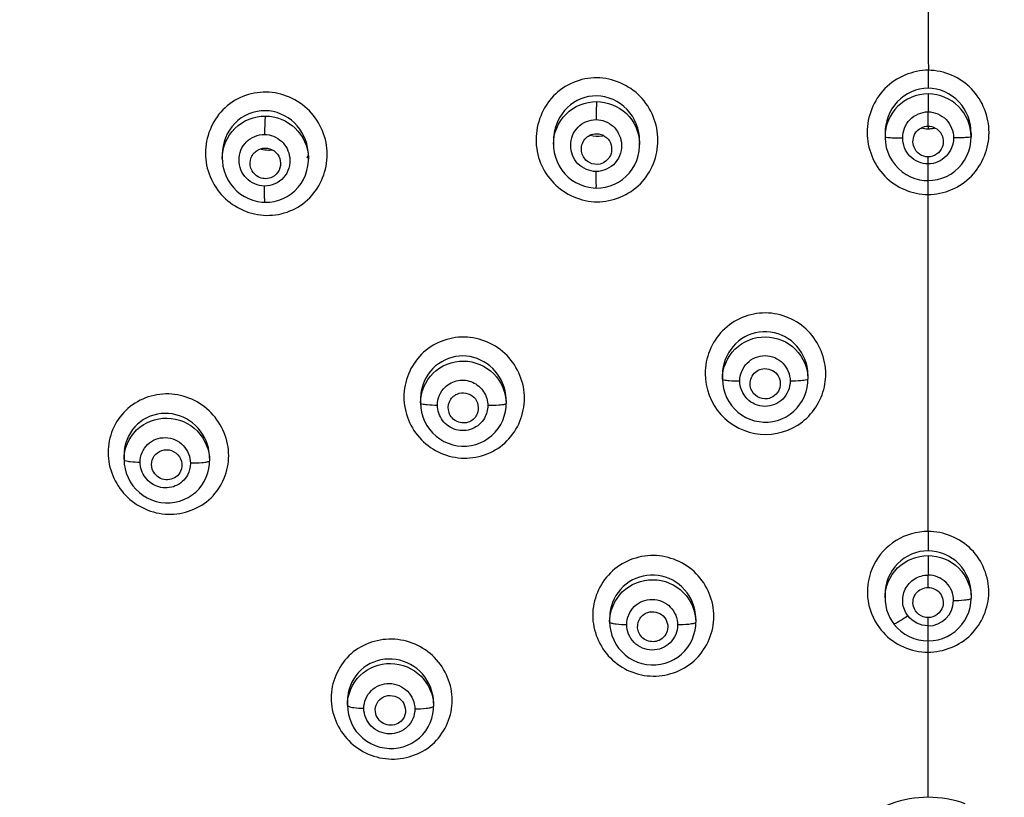
# Model space of a CAD drawing. Units: millimetres. Extents: x 0 to 841, y 0 to 594.
# Drawn here: x 240 to 249, y 474 to 482 of the extents above; entities that cross this region are included whole.
import ezdxf

# ---------------------------------------------------------------- set-up
doc = ezdxf.new("R2010")
doc.units = ezdxf.units.MM
doc.header["$LTSCALE"] = 46.255
doc.layers.get('0').update_dxf_attribs({"linetype": 'CONTINUOUS'})
doc.layers.add('02___PRT_ALL_AXES', color=7, linetype='CONTINUOUS')
doc.layers.add('_SURFACE', color=7, linetype='CONTINUOUS')

msp = doc.modelspace()

# ---------------------------------------------------------------- linework, layer by layer
at = {"color": 7, "linetype": 'Continuous'}
for p, q in [((248.7057, 481.3128), (248.7057, 481.135)), ((248.7056, 480.7594), (248.7056, 480.9011)), ((248.7056, 480.7594), (248.7056, 480.9011)), ((248.7058, 480.7594), (248.7058, 480.7334)), ((248.7056, 480.3848), (248.7056, 480.4546)), ((248.7056, 480.3848), (248.7056, 480.4546)), ((248.7057, 480.0824), (248.7057, 480.2201)), ((248.7057, 476.7449), (248.7057, 480.0824)), ((248.7057, 476.7449), (248.7057, 480.0824)), ((248.7057, 476.7449), (248.7057, 476.5529)), ((248.7056, 476.19), (248.7056, 476.3126)), ((248.7056, 476.19), (248.7056, 476.3126)), ((248.7056, 475.8095), (248.7056, 475.8913)), ((248.7056, 475.8095), (248.7056, 475.8913)), ((248.7057, 475.5489), (248.7057, 475.6606)), ((248.7057, 474.1109), (248.7057, 475.5489)), ((248.7057, 474.1109), (248.7057, 475.5489))]:
    msp.add_line(p, q, dxfattribs=at)
for centre, radius, start, end in [((573.1547, 482.7378), 324.4494, 179.917382, 180.25169), ((247.0924, 478.3042), 0.6004, 350.43885, 0.03935), ((248.6953, 476.1419), 0.5888, 216.74479, 222.27936)]:
    msp.add_arc(centre, radius, start, end, dxfattribs=at)
for points, knots in [([(233.2126, 479.5565), (233.2774, 479.909), (233.3904, 480.4365), (233.6176, 481.1185), (233.8387, 481.6126), (234.1278, 482.0741), (234.504, 482.4742), (234.9588, 482.7859), (235.6256, 483.101), (236.5199, 483.347), (237.6135, 483.5307), (238.7152, 483.6718), (239.8208, 483.7816), (240.9289, 483.8672), (242.4082, 483.9559), (244.2595, 484.0305), (246.4823, 484.08), (247.9645, 484.0919), (248.7057, 484.0919)], [0, 0, 0, 0, 0.060861, 0.091349, 0.121902, 0.152565, 0.183383, 0.21441, 0.245606, 0.308223, 0.371022, 0.433876, 0.496752, 0.559642, 0.622541, 0.748353, 0.874174, 1, 1, 1, 1]), ([(264.1988, 479.5565), (264.134, 479.909), (264.0209, 480.4364), (263.7938, 481.1185), (263.5726, 481.6125), (263.2836, 482.0741), (262.9075, 482.4743), (262.4525, 482.7858), (261.7858, 483.1011), (260.8915, 483.347), (259.798, 483.5306), (258.6962, 483.6718), (257.5906, 483.7816), (256.4826, 483.8671), (255.0032, 483.956), (253.152, 484.0305), (250.9292, 484.08), (249.447, 484.0919), (248.7058, 484.0919)], [0, 0, 0, 0, 0.06086, 0.091348, 0.121901, 0.152562, 0.183381, 0.214409, 0.245606, 0.308223, 0.371022, 0.433875, 0.496751, 0.559641, 0.622541, 0.748352, 0.874174, 1, 1, 1, 1]), ([(233.4215, 479.4586), (233.4871, 479.8046), (233.6009, 480.3213), (233.8274, 480.9875), (234.0455, 481.4667), (234.2836, 481.8358), (234.5141, 482.0986), (234.7747, 482.3343), (235.1474, 482.5772), (235.8023, 482.8707), (236.68, 483.1033), (237.7551, 483.2849), (238.841, 483.4276), (239.9318, 483.5396), (241.0254, 483.6273), (242.486, 483.7189), (244.3143, 483.796), (246.5096, 483.8474), (247.9736, 483.8594), (248.7057, 483.8594)], [0, 0, 0, 0, 0.060813, 0.091141, 0.1214, 0.151536, 0.166585, 0.181659, 0.212106, 0.24293, 0.305289, 0.368195, 0.431273, 0.4944, 0.55756, 0.620746, 0.747149, 0.87357, 1, 1, 1, 1]), ([(248.7057, 483.8594), (249.4377, 483.8594), (250.9017, 483.8474), (253.0971, 483.796), (254.9253, 483.7189), (256.3859, 483.6273), (257.4795, 483.5396), (258.5703, 483.4276), (259.6562, 483.2849), (260.7314, 483.1033), (261.609, 482.8707), (262.264, 482.5772), (262.6367, 482.3343), (262.8973, 482.0986), (263.1278, 481.8358), (263.3658, 481.4667), (263.5839, 480.9875), (263.8105, 480.3213), (263.9242, 479.8046), (263.9898, 479.4586)], [0, 0, 0, 0, 0.12643, 0.252851, 0.379254, 0.44244, 0.5056, 0.568727, 0.631805, 0.694711, 0.75707, 0.787894, 0.818341, 0.833415, 0.848464, 0.8786, 0.908859, 0.939187, 1, 1, 1, 1]), ([(234.0753, 480.5057), (234.1222, 480.6585), (234.2274, 480.9611), (234.4335, 481.3961), (234.6595, 481.7311), (234.8855, 481.9619), (235.14, 482.1637), (235.4958, 482.3656), (236.1066, 482.6005), (236.9058, 482.7901), (237.8779, 482.9428), (239.1818, 483.1046), (240.8192, 483.2458), (242.7886, 483.3542), (244.7601, 483.4228), (246.7327, 483.4624), (248.048, 483.4713), (248.7057, 483.4713)], [0, 0, 0, 0, 0.030494, 0.061046, 0.091681, 0.107079, 0.122531, 0.153542, 0.184699, 0.247195, 0.309829, 0.372514, 0.497945, 0.623433, 0.748946, 0.874471, 1, 1, 1, 1]), ([(263.3228, 480.5482), (263.275, 480.7002), (263.1677, 481.0011), (262.9571, 481.4325), (262.6801, 481.8299), (262.3089, 482.1468), (261.8806, 482.3812), (261.2695, 482.6105), (260.472, 482.7962), (259.5024, 482.947), (258.2021, 483.1073), (256.5693, 483.2473), (254.6056, 483.3548), (252.6398, 483.4231), (250.6729, 483.4624), (249.3614, 483.4713), (248.7057, 483.4712)], [0, 0, 0, 0, 0.030494, 0.061047, 0.091695, 0.122506, 0.153532, 0.184698, 0.247201, 0.309837, 0.372522, 0.497953, 0.623438, 0.74895, 0.874473, 1, 1, 1, 1]), ([(245.427, 481.2382), (245.3479, 481.2385), (245.1875, 481.2069), (244.922, 481.0267), (244.76, 480.6253), (244.9514, 480.1498), (245.2726, 480.0111), (245.428, 480.0102)], [0, 0, 0, 0, 0.126821, 0.253557, 0.502204, 0.751172, 1, 1, 1, 1]), ([(245.428, 480.0102), (245.583, 480.0091), (245.9076, 480.1432), (246.0932, 480.6225), (245.9041, 481.0982), (245.5824, 481.2375), (245.427, 481.2382)], [0, 0, 0, 0, 0.249612, 0.499496, 0.749908, 1, 1, 1, 1]), ([(248.7085, 481.3133), (248.5525, 481.3127), (248.2274, 481.1788), (248.1027, 480.8528), (248.1021, 480.6967)], [0, 0, 0, 0, 0.499728, 1, 1, 1, 1]), ([(249.3093, 480.6967), (249.3087, 480.8519), (249.1856, 481.1751), (248.8635, 481.3125), (248.7085, 481.3126)], [0, 0, 0, 0, 0.50037, 1, 1, 1, 1]), ([(242.1531, 481.0962), (242.0742, 481.0968), (241.9143, 481.0674), (241.6482, 480.8902), (241.4866, 480.4893), (241.6815, 480.0174), (242, 479.8779), (242.1551, 479.8756)], [0, 0, 0, 0, 0.126823, 0.253409, 0.501511, 0.750699, 1, 1, 1, 1]), ([(242.1551, 479.8756), (242.234, 479.8746), (242.394, 479.9038), (242.6605, 480.0806), (242.8215, 480.4822), (242.6275, 480.9547), (242.3083, 481.0942), (242.1531, 481.0962)], [0, 0, 0, 0, 0.126721, 0.2532, 0.501377, 0.750734, 1, 1, 1, 1]), ([(248.5666, 480.5497), (248.549, 480.5938), (248.5579, 480.7061), (248.6583, 480.7594), (248.7057, 480.7594)], [0, 0, 0, 0, 0.500409, 1, 1, 1, 1]), ([(248.7057, 480.7594), (248.7531, 480.7594), (248.8535, 480.7061), (248.8623, 480.5938), (248.8447, 480.5497)], [0, 0, 0, 0, 0.49959, 1, 1, 1, 1]), ([(245.2818, 480.4805), (245.2679, 480.5192), (245.2724, 480.6121), (245.346, 480.6701), (245.3856, 480.6802)], [0, 0, 0, 0, 0.500331, 1, 1, 1, 1]), ([(245.3856, 480.6802), (245.4376, 480.6936), (245.5671, 480.6529), (245.5822, 480.5193), (245.5608, 480.47)], [0, 0, 0, 0, 0.499485, 1, 1, 1, 1]), ([(248.1021, 480.6967), (248.1026, 480.5412), (248.2269, 480.2171), (248.5504, 480.0823), (248.7057, 480.0824)], [0, 0, 0, 0, 0.500224, 1, 1, 1, 1]), ([(248.7057, 480.0824), (248.861, 480.0823), (249.1845, 480.2171), (249.3087, 480.5412), (249.3093, 480.6967)], [0, 0, 0, 0, 0.499775, 1, 1, 1, 1]), ([(242.0015, 480.3444), (241.9908, 480.3775), (241.9924, 480.4536), (242.0442, 480.5099), (242.0751, 480.5257)], [0, 0, 0, 0, 0.500489, 1, 1, 1, 1]), ([(242.0751, 480.5257), (242.1025, 480.5399), (242.1684, 480.5505), (242.2561, 480.5053), (242.3022, 480.4184), (242.2939, 480.3526), (242.2809, 480.3246)], [0, 0, 0, 0, 0.249782, 0.500165, 0.750485, 1, 1, 1, 1]), ([(245.4599, 480.3841), (245.4248, 480.3753), (245.3451, 480.385), (245.294, 480.4465), (245.2818, 480.4805)], [0, 0, 0, 0, 0.49981, 1, 1, 1, 1]), ([(248.7057, 480.4546), (248.6763, 480.4546), (248.6162, 480.4731), (248.5775, 480.5224), (248.5666, 480.5497)], [0, 0, 0, 0, 0.500094, 1, 1, 1, 1]), ([(248.8447, 480.5497), (248.8338, 480.5224), (248.7952, 480.4731), (248.735, 480.4546), (248.7057, 480.4546)], [0, 0, 0, 0, 0.499915, 1, 1, 1, 1]), ([(242.213, 480.2542), (242.1754, 480.2352), (242.0782, 480.2315), (242.0145, 480.3042), (242.0015, 480.3444)], [0, 0, 0, 0, 0.499246, 1, 1, 1, 1]), ([(247.6927, 478.3046), (247.6926, 478.4575), (247.5652, 478.7761), (247.0966, 478.9738), (246.6253, 478.7805), (246.4982, 478.4615), (246.4979, 478.3089)], [0, 0, 0, 0, 0.249838, 0.500301, 0.750475, 1, 1, 1, 1]), ([(244.7104, 478.0621), (244.7102, 478.215), (244.5822, 478.5328), (244.1173, 478.7342), (243.6435, 478.5481), (243.516, 478.2295), (243.5155, 478.0774)], [0, 0, 0, 0, 0.250197, 0.501159, 0.751022, 1, 1, 1, 1]), ([(246.9523, 478.1562), (246.9376, 478.1965), (246.9448, 478.2952), (247.0277, 478.3501), (247.0701, 478.3565)], [0, 0, 0, 0, 0.499516, 1, 1, 1, 1]), ([(247.0701, 478.3565), (247.1199, 478.3641), (247.2353, 478.3205), (247.2506, 478.1986), (247.2321, 478.1519)], [0, 0, 0, 0, 0.500722, 1, 1, 1, 1]), ([(246.4979, 478.3089), (246.4981, 478.1639), (246.6116, 477.8629), (247.0387, 477.6504), (247.4977, 477.7834), (247.6601, 478.0617), (247.6844, 478.2045)], [0, 0, 0, 0, 0.249726, 0.500169, 0.750455, 1, 1, 1, 1]), ([(244.0432, 478.106), (244.0947, 478.1287), (244.2386, 478.1045), (244.2641, 477.9614), (244.2425, 477.9096)], [0, 0, 0, 0, 0.500764, 1, 1, 1, 1]), ([(247.1153, 478.0589), (247.0821, 478.0539), (247.0099, 478.0678), (246.9638, 478.1247), (246.9523, 478.1562)], [0, 0, 0, 0, 0.500557, 1, 1, 1, 1]), ([(241.782, 477.4956), (241.7819, 477.6483), (241.6535, 477.9653), (241.2644, 478.135), (240.9534, 478.0823), (240.7522, 477.9547), (240.618, 477.7587), (240.588, 477.6028), (240.5877, 477.5257)], [0, 0, 0, 0, 0.248284, 0.497593, 0.623884, 0.749448, 0.874627, 1, 1, 1, 1]), ([(243.5155, 478.0774), (243.5158, 477.9247), (243.6439, 477.6071), (244.1086, 477.4062), (244.5823, 477.5915), (244.71, 477.91), (244.7104, 478.0621)], [0, 0, 0, 0, 0.250119, 0.501146, 0.750963, 1, 1, 1, 1]), ([(243.9628, 477.9218), (243.9513, 477.9559), (243.9535, 478.0354), (244.0103, 478.0915), (244.0432, 478.106)], [0, 0, 0, 0, 0.500042, 1, 1, 1, 1]), ([(244.1652, 477.831), (244.1282, 477.8149), (244.0363, 477.8149), (243.9757, 477.8836), (243.9628, 477.9218)], [0, 0, 0, 0, 0.499891, 1, 1, 1, 1]), ([(241.0761, 477.5244), (241.1019, 477.5438), (241.1691, 477.5654), (241.2667, 477.5293), (241.3241, 477.4427), (241.3189, 477.3726), (241.3062, 477.343)], [0, 0, 0, 0, 0.249237, 0.500529, 0.751404, 1, 1, 1, 1]), ([(240.5877, 477.5257), (240.5879, 477.3731), (240.7177, 477.057), (241.1768, 476.852), (241.6531, 477.027), (241.7814, 477.3446), (241.782, 477.4956)], [0, 0, 0, 0, 0.250691, 0.502578, 0.751749, 1, 1, 1, 1]), ([(241.0253, 477.3627), (241.0164, 477.391), (241.0156, 477.4546), (241.0525, 477.5065), (241.0761, 477.5244)], [0, 0, 0, 0, 0.500912, 1, 1, 1, 1]), ([(241.2603, 477.2847), (241.2233, 477.2568), (241.1145, 477.2388), (241.0393, 477.3182), (241.0253, 477.3627)], [0, 0, 0, 0, 0.49822, 1, 1, 1, 1]), ([(248.7057, 476.7449), (248.5961, 476.7448), (248.3728, 476.6823), (248.1409, 476.4284), (248.0754, 476.0918), (248.1585, 475.8768), (248.2235, 475.7897)], [0, 0, 0, 0, 0.25136, 0.501612, 0.750757, 1, 1, 1, 1]), ([(249.3065, 476.1399), (249.3079, 476.2934), (249.1814, 476.6156), (248.8602, 476.7448), (248.7057, 476.7449)], [0, 0, 0, 0, 0.498338, 1, 1, 1, 1]), ([(246.5851, 475.9034), (246.585, 476.0558), (246.455, 476.3737), (245.9878, 476.5695), (245.5153, 476.3837), (245.3853, 476.0657), (245.385, 475.9138)], [0, 0, 0, 0, 0.249587, 0.500943, 0.751392, 1, 1, 1, 1]), ([(248.5613, 476), (248.5492, 476.0425), (248.567, 476.1453), (248.6611, 476.19), (248.7057, 476.19)], [0, 0, 0, 0, 0.498179, 1, 1, 1, 1]), ([(248.7057, 476.19), (248.7503, 476.19), (248.8444, 476.1453), (248.8621, 476.0425), (248.85, 476)], [0, 0, 0, 0, 0.501813, 1, 1, 1, 1]), ([(248.7057, 475.5489), (248.8581, 475.549), (249.1748, 475.6738), (249.3046, 475.9886), (249.3065, 476.1399)], [0, 0, 0, 0, 0.501759, 1, 1, 1, 1]), ([(248.7057, 475.8913), (248.6738, 475.8913), (248.6085, 475.9126), (248.57, 475.9695), (248.5613, 476)], [0, 0, 0, 0, 0.501558, 1, 1, 1, 1]), ([(248.85, 476), (248.8413, 475.9695), (248.8029, 475.9126), (248.7375, 475.8913), (248.7057, 475.8913)], [0, 0, 0, 0, 0.498441, 1, 1, 1, 1]), ([(245.385, 475.9138), (245.3852, 475.7614), (245.5156, 475.4438), (245.9824, 475.2479), (246.455, 475.4335), (246.5849, 475.7515), (246.5851, 475.9034)], [0, 0, 0, 0, 0.249532, 0.500935, 0.751349, 1, 1, 1, 1]), ([(245.8345, 475.7638), (245.825, 475.7991), (245.8334, 475.8803), (245.8968, 475.9318), (245.9317, 475.9432)], [0, 0, 0, 0, 0.498945, 1, 1, 1, 1]), ([(245.9317, 475.9432), (245.9812, 475.9593), (246.1073, 475.9327), (246.138, 475.8075), (246.1233, 475.758)], [0, 0, 0, 0, 0.502084, 1, 1, 1, 1]), ([(246.027, 475.6594), (245.9892, 475.6471), (245.8997, 475.6546), (245.8448, 475.7255), (245.8345, 475.7638)], [0, 0, 0, 0, 0.501078, 1, 1, 1, 1]), ([(248.2597, 475.7458), (248.3154, 475.6845), (248.4545, 475.584), (248.6225, 475.5487), (248.7057, 475.5489)], [0, 0, 0, 0, 0.499273, 1, 1, 1, 1]), ([(243.9949, 475.0728), (243.9949, 475.2251), (243.8637, 475.5419), (243.4004, 475.7404), (242.9263, 475.5624), (242.7957, 475.2455), (242.7953, 475.0946)], [0, 0, 0, 0, 0.250025, 0.502205, 0.752262, 1, 1, 1, 1]), ([(243.2943, 475.0939), (243.342, 475.1278), (243.4962, 475.1297), (243.5435, 474.9829), (243.5265, 474.9274)], [0, 0, 0, 0, 0.501699, 1, 1, 1, 1]), ([(242.7953, 475.0946), (242.7954, 474.9423), (242.9267, 474.6256), (243.3897, 474.4267), (243.864, 474.6048), (243.9946, 474.9218), (243.9949, 475.0728)], [0, 0, 0, 0, 0.249963, 0.502141, 0.752138, 1, 1, 1, 1]), ([(243.2376, 474.9386), (243.2304, 474.9666), (243.2328, 475.0283), (243.2707, 475.0772), (243.2943, 475.0939)], [0, 0, 0, 0, 0.500053, 1, 1, 1, 1]), ([(243.4715, 474.8515), (243.4332, 474.8244), (243.3225, 474.8093), (243.2492, 474.8931), (243.2376, 474.9386)], [0, 0, 0, 0, 0.499664, 1, 1, 1, 1])]:
    msp.add_open_spline(points, degree=3, knots=knots, dxfattribs=at)
for points in [[(245.5608, 480.47), (245.5431, 480.4295), (245.5027, 480.3949), (245.4599, 480.3841)], [(242.2809, 480.3246), (242.2672, 480.295), (242.2421, 480.2689), (242.213, 480.2542)], [(247.2321, 478.1519), (247.2138, 478.1056), (247.1646, 478.0662), (247.1153, 478.0589)], [(244.2425, 477.9096), (244.2284, 477.8757), (244.1989, 477.8457), (244.1652, 477.831)], [(241.3062, 477.343), (241.2963, 477.3203), (241.28, 477.2996), (241.2603, 477.2847)], [(246.1233, 475.758), (246.1103, 475.7139), (246.0707, 475.6736), (246.027, 475.6594)], [(243.5265, 474.9274), (243.5173, 474.8975), (243.497, 474.8696), (243.4715, 474.8515)]]:
    msp.add_open_spline(points, degree=3, dxfattribs=at)
at = {"layer": '02___PRT_ALL_AXES', "color": 7, "linetype": 'Continuous'}
for p, q in [((245.8411, 480.6128), (245.8405, 480.6114)), ((242.5662, 480.4646), (242.5551, 480.4406))]:
    msp.add_line(p, q, dxfattribs=at)
at = {"layer": '_SURFACE', "color": 7, "linetype": 'Continuous'}
for p, q in [((248.7056, 481.0781), (248.7056, 480.9011)), ((248.2792, 480.6875), (248.2792, 480.6521)), ((249.1322, 480.6875), (249.1322, 480.6521)), ((244.9968, 480.6179), (244.9968, 480.5784)), ((244.9968, 480.5784), (244.9979, 480.5474)), ((245.8498, 480.609), (245.8498, 480.5759)), ((248.2792, 480.6522), (248.2792, 480.6446)), ((249.1298, 480.6062), (249.1322, 480.6521)), ((241.7184, 480.4792), (241.7184, 480.4383)), ((242.5714, 480.4622), (242.5714, 480.4321)), ((241.7184, 480.4383), (241.7194, 480.4099)), ((248.7056, 480.2201), (248.7056, 480.3848)), ((246.6694, 478.2906), (246.6694, 478.2538)), ((246.6694, 478.2539), (246.6721, 478.2062)), ((247.5167, 478.2865), (247.5167, 478.2521)), ((243.6813, 478.0566), (243.6813, 478.0169)), ((244.5286, 478.0421), (244.5286, 478.0109)), ((243.6813, 478.0171), (243.6839, 477.97)), ((240.7456, 477.5), (240.7456, 477.4562)), ((240.7456, 477.4564), (240.7482, 477.41)), ((241.5929, 477.4713), (241.5929, 477.4443)), ((248.7056, 476.5059), (248.7056, 476.3126)), ((248.2792, 476.1211), (248.2792, 476.0831)), ((248.2792, 476.083), (248.2803, 476.0544)), ((249.1322, 476.1165), (249.1322, 476.0818)), ((245.5532, 475.8874), (245.5532, 475.8492)), ((246.4062, 475.8773), (246.4062, 475.845)), ((245.5532, 475.8494), (245.5557, 475.803)), ((248.7056, 475.6606), (248.7056, 475.8095)), ((242.957, 475.0645), (242.957, 475.0231)), ((242.957, 475.0233), (242.9595, 474.9778)), ((243.8101, 475.0433), (243.8101, 475.0143))]:
    msp.add_line(p, q, dxfattribs=at)
for points in [[(245.4221, 480.1461), (245.467, 480.1482), (245.5122, 480.1552), (245.5567, 480.1672), (245.5998, 480.1841), (245.6411, 480.2057), (245.6799, 480.2319), (245.7158, 480.2624), (245.7483, 480.2968), (245.7769, 480.3348), (245.8011, 480.3759), (245.8207, 480.4195), (245.8355, 480.4651), (245.8451, 480.5121), (245.8495, 480.5601), (245.8498, 480.5767)], [(248.2792, 480.6446), (248.2827, 480.5965), (248.2915, 480.5487), (248.3057, 480.502), (248.325, 480.4571), (248.3493, 480.4146), (248.3783, 480.3751), (248.4115, 480.3393), (248.4484, 480.3075), (248.4885, 480.2803), (248.5311, 480.258), (248.5755, 480.2407), (248.6212, 480.2287), (248.6674, 480.2219), (248.7056, 480.2201)], [(248.7056, 480.2201), (248.7512, 480.2226), (248.7974, 480.2303), (248.8432, 480.2432), (248.8875, 480.2613), (248.93, 480.2847), (248.9699, 480.3129), (249.0064, 480.3457), (249.039, 480.3825), (249.0673, 480.4229), (249.0907, 480.4661), (249.109, 480.5114), (249.1221, 480.5584), (249.1298, 480.6062)], [(244.9979, 480.5474), (245.0041, 480.4996), (245.0155, 480.4529), (245.0319, 480.4076), (245.0531, 480.3647), (245.0789, 480.3244), (245.1088, 480.2873), (245.1423, 480.254), (245.179, 480.2248), (245.2184, 480.2), (245.2598, 480.1797), (245.3028, 480.1642), (245.3467, 480.1535), (245.3909, 480.1475), (245.4221, 480.1461)], [(241.7194, 480.4099), (241.7253, 480.3623), (241.7364, 480.3157), (241.7525, 480.2705), (241.7735, 480.2275), (241.799, 480.1872), (241.8287, 480.15), (241.862, 480.1164), (241.8985, 480.0869), (241.9377, 480.0617), (241.9791, 480.0411), (242.022, 480.0251), (242.066, 480.014), (242.1103, 480.0075), (242.1423, 480.0058)], [(242.1423, 480.0058), (242.1879, 480.0076), (242.2331, 480.0143), (242.2775, 480.0259), (242.3206, 480.0424), (242.3618, 480.0636), (242.4006, 480.0894), (242.4365, 480.1194), (242.469, 480.1534), (242.4976, 480.1909), (242.5219, 480.2314), (242.5417, 480.2746), (242.5566, 480.3198), (242.5664, 480.3664), (242.571, 480.414), (242.5714, 480.433)], [(247.509, 478.1717), (247.5151, 478.2164), (247.5167, 478.2521)], [(246.6721, 478.2062), (246.6796, 478.1607), (246.6921, 478.1161), (246.7095, 478.073), (246.7314, 478.032), (246.7578, 477.9934), (246.7882, 477.958), (246.8223, 477.9261), (246.8597, 477.8982), (246.8999, 477.8746), (246.9422, 477.8555), (246.9864, 477.8413), (247.0317, 477.832), (247.0778, 477.8277), (247.124, 477.8285), (247.1699, 477.8343), (247.2148, 477.8451), (247.2583, 477.8608), (247.2998, 477.8811), (247.339, 477.906), (247.3753, 477.935), (247.4081, 477.9678), (247.4371, 478.004), (247.462, 478.0431), (247.4824, 478.0844), (247.4981, 478.1274), (247.509, 478.1717)], [(243.6839, 477.97), (243.6914, 477.9246), (243.7039, 477.8799), (243.7212, 477.8367), (243.7432, 477.7955), (243.7696, 477.7568), (243.8001, 477.7211), (243.8343, 477.6891), (243.8719, 477.6609), (243.9121, 477.6371), (243.9547, 477.6179), (243.999, 477.6035), (244.0445, 477.594), (244.0907, 477.5895), (244.1369, 477.5902), (244.1828, 477.5959), (244.2278, 477.6066), (244.2713, 477.6221), (244.3128, 477.6423), (244.3519, 477.667), (244.388, 477.6959), (244.4208, 477.7285), (244.4497, 477.7645), (244.4744, 477.8034), (244.4946, 477.8445), (244.5102, 477.8873), (244.521, 477.9314)], [(244.521, 477.9314), (244.5271, 477.9759), (244.5286, 478.0109)], [(241.5857, 477.3668), (241.5915, 477.4106), (241.5929, 477.4443)], [(240.7482, 477.41), (240.7556, 477.3648), (240.768, 477.3204), (240.7851, 477.2774), (240.8069, 477.2363), (240.8331, 477.1976), (240.8635, 477.1619), (240.8976, 477.1296), (240.9352, 477.101), (240.9757, 477.0768), (241.0186, 477.0571), (241.0634, 477.0422), (241.1095, 477.0323), (241.1564, 477.0276), (241.2034, 477.0281), (241.2499, 477.0338), (241.2953, 477.0446), (241.3392, 477.0603), (241.3808, 477.0808), (241.4198, 477.1056), (241.4556, 477.1345), (241.4879, 477.167), (241.5162, 477.2026), (241.5403, 477.2409), (241.56, 477.2814), (241.5752, 477.3235), (241.5857, 477.3668)], [(248.7056, 475.6606), (248.7574, 475.6638), (248.8041, 475.6721), (248.8494, 475.6855), (248.893, 475.7038), (248.9342, 475.7269), (248.9727, 475.7543), (249.0079, 475.7859), (249.0394, 475.8212), (249.0668, 475.8597), (249.0897, 475.9011), (249.1079, 475.9447), (249.1212, 475.9902), (249.1293, 476.037), (249.1322, 476.0817)], [(248.2803, 476.0544), (248.2858, 476.0114), (248.2955, 475.9694), (248.3094, 475.9288), (248.3272, 475.89), (248.3486, 475.8535), (248.3636, 475.832)], [(245.5557, 475.803), (245.5632, 475.7575), (245.5757, 475.7129), (245.593, 475.6696), (245.615, 475.6284), (245.6415, 475.5896), (245.6722, 475.5539), (245.7066, 475.5218), (245.7444, 475.4936), (245.7849, 475.4697), (245.8278, 475.4504), (245.8725, 475.436), (245.9184, 475.4265), (245.965, 475.4221), (246.0118, 475.4228), (246.0581, 475.4286), (246.1035, 475.4394), (246.1474, 475.4552), (246.1894, 475.4756), (246.2288, 475.5006), (246.2653, 475.5297), (246.2982, 475.5626), (246.3273, 475.5988), (246.3521, 475.6379), (246.3725, 475.6792), (246.388, 475.7222), (246.3988, 475.7664)], [(246.3988, 475.7664), (246.4048, 475.8109), (246.4062, 475.845)], [(248.3636, 475.832), (248.3681, 475.826), (248.4002, 475.7892), (248.4362, 475.7563), (248.4757, 475.7278), (248.5182, 475.7039), (248.5631, 475.6851), (248.6099, 475.6715), (248.6579, 475.6633), (248.7056, 475.6606)], [(243.8028, 474.9368), (243.8087, 474.9812), (243.8101, 475.0143)], [(242.9595, 474.9778), (242.9669, 474.9324), (242.9793, 474.8877), (242.9966, 474.8444), (243.0186, 474.8031), (243.0451, 474.7641), (243.0759, 474.7283), (243.1103, 474.6959), (243.1482, 474.6675), (243.1889, 474.6434), (243.2319, 474.6239), (243.2768, 474.6093), (243.3229, 474.5996), (243.3696, 474.595), (243.4165, 474.5956), (243.4629, 474.6012), (243.5084, 474.6119), (243.5523, 474.6275), (243.5942, 474.6478), (243.6336, 474.6726), (243.67, 474.7016), (243.7029, 474.7343), (243.7318, 474.7703), (243.7565, 474.8092), (243.7767, 474.8503), (243.7922, 474.893), (243.8028, 474.9368)]]:
    msp.add_lwpolyline(points, dxfattribs=at)
for centre, radius, start, end in [((248.7055, 480.6517), 0.4263, 89.98477, 179.95695), ((248.7059, 480.6517), 0.4263, 0.04303, 90.03636), ((245.46, 480.6167), 0.4632, 174.4878, 179.85903), ((245.4391, 480.9714), 0.3113, 277.36245, 280.36202), ((248.706, 481.0456), 0.3121, 256.97142, 269.94501), ((248.7056, 481.0423), 0.3088, 270.02025, 276.87264), ((248.705, 481.0476), 0.3142, 276.86353, 282.98035), ((245.4262, 480.5759), 0.4236, 0.10903, 2.72633), ((245.3863, 480.6091), 0.4635, 359.99453, 0.90298), ((242.1746, 480.837), 0.3141, 256.78044, 270.14236), ((242.1745, 480.8326), 0.3098, 270.15726, 276.92107), ((242.1122, 480.4621), 0.4592, 0.01057, 5.91185), ((242.1508, 480.4321), 0.4206, 0.12307, 2.7662), ((247.1141, 478.2904), 0.4447, 173.88186, 179.98304), ((247.0676, 478.2862), 0.4491, 0.04204, 11.88284), ((244.1213, 478.0566), 0.44, 169.67955, 179.9982), ((244.0813, 478.0417), 0.4473, 0.05623, 12.39444), ((241.1735, 477.4998), 0.4278, 173.38741, 179.9829), ((241.1522, 477.471), 0.4407, 0.04427, 13.18716), ((248.7057, 476.0608), 0.2518, 359.40691, 90.00567), ((248.7058, 476.0611), 0.2516, 269.95414, 359.35235), ((245.9847, 475.8873), 0.4315, 173.79936, 179.98294), ((245.9685, 475.8769), 0.4377, 0.05014, 12.03152), ((243.3807, 475.0644), 0.4237, 173.77221, 179.98459), ((243.3769, 475.0428), 0.4332, 0.06091, 12.15944)]:
    msp.add_arc(centre, radius, start, end, dxfattribs=at)
for points, knots in [([(240.6769, 483.0393), (240.3133, 483.0135), (239.5867, 482.9558), (238.4994, 482.8427), (237.4169, 482.6998), (236.5219, 482.532), (235.8272, 482.3191), (235.3332, 482.0934), (234.8981, 481.7645), (234.59, 481.3196), (234.3681, 480.8338), (234.1502, 480.1578), (234.044, 479.6358), (233.9823, 479.2871)], [0, 0, 0, 0, 0.126366, 0.252678, 0.378908, 0.504922, 0.567781, 0.630368, 0.692468, 0.754182, 0.815749, 0.877226, 1, 1, 1, 1]), ([(245.4233, 481.059), (245.3195, 481.0598), (245.1036, 480.9732), (245.0089, 480.765), (244.9989, 480.6612)], [0, 0, 0, 0, 0.499069, 1, 1, 1, 1]), ([(245.8497, 480.6164), (245.848, 480.7271), (245.7613, 480.9561), (245.5336, 481.0581), (245.4233, 481.059)], [0, 0, 0, 0, 0.501127, 1, 1, 1, 1]), ([(248.7057, 481.135), (248.5944, 481.135), (248.3635, 481.032), (248.2792, 480.7992), (248.2792, 480.6875)], [0, 0, 0, 0, 0.498951, 1, 1, 1, 1]), ([(249.1322, 480.6875), (249.1322, 480.7992), (249.0478, 481.032), (248.8169, 481.135), (248.7057, 481.135)], [0, 0, 0, 0, 0.501154, 1, 1, 1, 1]), ([(244.9968, 480.5792), (244.9968, 480.6874), (245.0878, 480.9135), (245.3144, 481.0034), (245.4233, 481.003)], [0, 0, 0, 0, 0.498518, 1, 1, 1, 1]), ([(245.4233, 481.003), (245.4225, 480.9946), (245.4202, 480.9352), (245.4195, 480.8757), (245.4192, 480.8247)], [0, 0, 0, 0, 0.14079, 1, 1, 1, 1]), ([(245.4233, 481.003), (245.5294, 481.0026), (245.7487, 480.9163), (245.8443, 480.7012), (245.8493, 480.5961)], [0, 0, 0, 0, 0.50203, 1, 1, 1, 1]), ([(242.1449, 480.9125), (242.0352, 480.9144), (241.8046, 480.8197), (241.7184, 480.5894), (241.7184, 480.4792)], [0, 0, 0, 0, 0.498872, 1, 1, 1, 1]), ([(241.7184, 480.4393), (241.7184, 480.547), (241.8098, 480.7724), (242.0364, 480.8603), (242.1449, 480.8594)], [0, 0, 0, 0, 0.498101, 1, 1, 1, 1]), ([(242.1449, 480.8594), (242.1406, 480.837), (242.1388, 480.7758), (242.1364, 480.715), (242.136, 480.6769)], [0, 0, 0, 0, 0.374506, 1, 1, 1, 1]), ([(242.569, 480.5094), (242.5582, 480.6133), (242.4621, 480.8204), (242.2489, 480.9106), (242.1449, 480.9125)], [0, 0, 0, 0, 0.501092, 1, 1, 1, 1]), ([(242.1449, 480.8594), (242.251, 480.8586), (242.4697, 480.7721), (242.5658, 480.5574), (242.5709, 480.4524)], [0, 0, 0, 0, 0.50234, 1, 1, 1, 1]), ([(248.454, 480.6428), (248.454, 480.7079), (248.5055, 480.8436), (248.6407, 480.9011), (248.7056, 480.9011)], [0, 0, 0, 0, 0.500631, 1, 1, 1, 1]), ([(248.7056, 480.9011), (248.7707, 480.9011), (248.9058, 480.8436), (248.9574, 480.7079), (248.9574, 480.6428)], [0, 0, 0, 0, 0.499724, 1, 1, 1, 1]), ([(245.4189, 480.3095), (245.3537, 480.31), (245.2189, 480.3686), (245.1414, 480.5684), (245.2193, 480.768), (245.3545, 480.825), (245.4192, 480.8247)], [0, 0, 0, 0, 0.250631, 0.501038, 0.750779, 1, 1, 1, 1]), ([(245.4192, 480.8247), (245.4794, 480.8243), (245.6033, 480.7756), (245.6616, 480.6572), (245.6689, 480.5975)], [0, 0, 0, 0, 0.50018, 1, 1, 1, 1]), ([(242.1353, 480.1653), (242.0702, 480.1662), (241.9361, 480.2247), (241.8575, 480.4235), (241.9362, 480.6227), (242.0715, 480.6777), (242.136, 480.6769)], [0, 0, 0, 0, 0.251075, 0.501632, 0.750908, 1, 1, 1, 1]), ([(242.136, 480.6769), (242.1961, 480.6762), (242.3196, 480.6274), (242.3784, 480.5094), (242.3857, 480.4498)], [0, 0, 0, 0, 0.500345, 1, 1, 1, 1]), ([(245.6689, 480.5975), (245.6773, 480.5282), (245.6349, 480.3751), (245.4885, 480.3091), (245.4189, 480.3095)], [0, 0, 0, 0, 0.500728, 1, 1, 1, 1]), ([(248.2792, 480.6521), (248.2792, 480.6484), (248.3006, 480.65), (248.3099, 480.6467), (248.32, 480.6461)], [0, 0, 0, 0, 0.2663, 1, 1, 1, 1]), ([(248.32, 480.6461), (248.3292, 480.6455), (248.3738, 480.6433), (248.4185, 480.6428), (248.454, 480.6428)], [0, 0, 0, 0, 0.205353, 1, 1, 1, 1]), ([(248.7056, 480.3848), (248.6407, 480.3848), (248.5055, 480.442), (248.454, 480.5777), (248.454, 480.6428)], [0, 0, 0, 0, 0.499782, 1, 1, 1, 1]), ([(248.9574, 480.6428), (248.9573, 480.5777), (248.9058, 480.442), (248.7706, 480.3848), (248.7056, 480.3848)], [0, 0, 0, 0, 0.500262, 1, 1, 1, 1]), ([(249.0913, 480.6461), (249.0822, 480.6455), (249.0375, 480.6433), (248.9929, 480.6428), (248.9574, 480.6428)], [0, 0, 0, 0, 0.205353, 1, 1, 1, 1]), ([(249.1322, 480.6521), (249.1322, 480.6484), (249.1107, 480.65), (249.1014, 480.6467), (249.0913, 480.6461)], [0, 0, 0, 0, 0.266298, 1, 1, 1, 1]), ([(242.3857, 480.4498), (242.3941, 480.3808), (242.3512, 480.2282), (242.2046, 480.1644), (242.1353, 480.1653)], [0, 0, 0, 0, 0.500554, 1, 1, 1, 1]), ([(245.4221, 480.1461), (245.418, 480.1461), (245.4242, 480.1715), (245.4168, 480.1961), (245.4197, 480.251), (245.4188, 480.2884), (245.4189, 480.3095)], [0, 0, 0, 0, 0.075458, 0.289505, 0.612974, 1, 1, 1, 1]), ([(242.1423, 480.0059), (242.1382, 480.0059), (242.1405, 480.0299), (242.1347, 480.0548), (242.1356, 480.1079), (242.135, 480.1446), (242.1353, 480.1653)], [0, 0, 0, 0, 0.077182, 0.290276, 0.612569, 1, 1, 1, 1]), ([(247.507, 478.3787), (247.4867, 478.4753), (247.376, 478.6609), (247.0694, 478.7618), (246.774, 478.6317), (246.6824, 478.436), (246.6719, 478.3378)], [0, 0, 0, 0, 0.250326, 0.500158, 0.749867, 1, 1, 1, 1]), ([(246.6694, 478.2538), (246.6694, 478.3609), (246.7624, 478.585), (247.0944, 478.7168), (247.4244, 478.5824), (247.5167, 478.359), (247.5167, 478.2521)], [0, 0, 0, 0, 0.249197, 0.500475, 0.751568, 1, 1, 1, 1]), ([(243.6813, 478.0169), (243.6813, 478.1238), (243.7746, 478.3476), (244.1073, 478.4767), (244.4361, 478.3409), (244.5286, 478.1177), (244.5286, 478.0109)], [0, 0, 0, 0, 0.248748, 0.499816, 0.751335, 1, 1, 1, 1]), ([(244.5182, 478.1377), (244.4976, 478.2315), (244.3908, 478.4106), (244.0996, 478.5182), (243.8073, 478.4115), (243.7056, 478.2292), (243.6884, 478.1354)], [0, 0, 0, 0, 0.251219, 0.501441, 0.750683, 1, 1, 1, 1]), ([(246.8417, 478.2354), (246.8418, 478.2993), (246.895, 478.4326), (247.0919, 478.5135), (247.2873, 478.4304), (247.34, 478.2975), (247.34, 478.2338)], [0, 0, 0, 0, 0.250136, 0.500439, 0.750591, 1, 1, 1, 1]), ([(243.9238, 478.1752), (243.9584, 478.2086), (244.0502, 478.2554), (244.2017, 478.2357), (244.3174, 478.1367), (244.3462, 478.0385), (244.3462, 477.9905)], [0, 0, 0, 0, 0.249888, 0.500388, 0.750689, 1, 1, 1, 1]), ([(246.6694, 478.2538), (246.6694, 478.2497), (246.6888, 478.2457), (246.6996, 478.2433), (246.7096, 478.242)], [0, 0, 0, 0, 0.285581, 1, 1, 1, 1]), ([(246.7096, 478.242), (246.7186, 478.2409), (246.7625, 478.2366), (246.8067, 478.2354), (246.8417, 478.2354)], [0, 0, 0, 0, 0.205335, 1, 1, 1, 1]), ([(247.34, 478.2338), (247.34, 478.1699), (247.2867, 478.0366), (247.0898, 477.9559), (246.8945, 478.0388), (246.8417, 478.1717), (246.8417, 478.2354)], [0, 0, 0, 0, 0.250128, 0.500434, 0.750616, 1, 1, 1, 1]), ([(247.4753, 478.2403), (247.466, 478.2391), (247.421, 478.2349), (247.3758, 478.2338), (247.34, 478.2338)], [0, 0, 0, 0, 0.206282, 1, 1, 1, 1]), ([(247.5167, 478.2521), (247.5167, 478.248), (247.4965, 478.244), (247.4856, 478.2416), (247.4753, 478.2403)], [0, 0, 0, 0, 0.284925, 1, 1, 1, 1]), ([(243.6813, 478.0169), (243.6813, 478.0129), (243.6994, 478.0076), (243.7102, 478.0053), (243.7199, 478.0039)], [0, 0, 0, 0, 0.292547, 1, 1, 1, 1]), ([(243.7199, 478.0039), (243.7285, 478.0026), (243.7711, 477.9978), (243.8139, 477.9964), (243.848, 477.9962)], [0, 0, 0, 0, 0.204326, 1, 1, 1, 1]), ([(244.3139, 477.8677), (244.2875, 477.821), (244.2, 477.7431), (244.0269, 477.7346), (243.8845, 477.8321), (243.8479, 477.9426), (243.848, 477.9962)], [0, 0, 0, 0, 0.249628, 0.500035, 0.750558, 1, 1, 1, 1]), ([(244.4855, 477.9975), (244.4759, 477.9962), (244.4296, 477.9915), (244.383, 477.9903), (244.3462, 477.9905)], [0, 0, 0, 0, 0.207752, 1, 1, 1, 1]), ([(244.5286, 478.0109), (244.5286, 478.0065), (244.508, 478.0014), (244.4963, 477.9989), (244.4855, 477.9975)], [0, 0, 0, 0, 0.28959, 1, 1, 1, 1]), ([(240.7456, 477.4562), (240.7456, 477.5626), (240.8395, 477.7857), (241.1729, 477.9108), (241.4999, 477.7738), (241.5929, 477.551), (241.5929, 477.4443)], [0, 0, 0, 0, 0.248011, 0.498809, 0.75103, 1, 1, 1, 1]), ([(241.5813, 477.5715), (241.559, 477.6665), (241.4468, 477.8462), (241.1499, 477.9507), (240.8541, 477.8367), (240.7596, 477.6452), (240.7485, 477.5491)], [0, 0, 0, 0, 0.251383, 0.501886, 0.750691, 1, 1, 1, 1]), ([(240.9044, 477.4309), (240.9045, 477.4941), (240.959, 477.6265), (241.1573, 477.7003), (241.3494, 477.6153), (241.403, 477.4831), (241.4029, 477.4195)], [0, 0, 0, 0, 0.248735, 0.498225, 0.749723, 1, 1, 1, 1]), ([(240.7456, 477.4562), (240.7456, 477.4521), (240.7616, 477.4447), (240.7729, 477.4424), (240.782, 477.4407)], [0, 0, 0, 0, 0.307896, 1, 1, 1, 1]), ([(240.782, 477.4407), (240.7902, 477.4391), (240.8308, 477.4332), (240.8718, 477.4313), (240.9044, 477.4309)], [0, 0, 0, 0, 0.203249, 1, 1, 1, 1]), ([(241.5929, 477.4443), (241.5929, 477.4394), (241.5722, 477.432), (241.5589, 477.4294), (241.5476, 477.4276)], [0, 0, 0, 0, 0.300189, 1, 1, 1, 1]), ([(241.3733, 477.3029), (241.3476, 477.2557), (241.2601, 477.1766), (241.086, 477.1683), (240.9421, 477.2656), (240.9043, 477.3769), (240.9044, 477.4309)], [0, 0, 0, 0, 0.248549, 0.498822, 0.750209, 1, 1, 1, 1]), ([(241.5476, 477.4276), (241.5376, 477.426), (241.4895, 477.4204), (241.4411, 477.4191), (241.4029, 477.4195)], [0, 0, 0, 0, 0.209909, 1, 1, 1, 1]), ([(248.7057, 476.5529), (248.5961, 476.5529), (248.3684, 476.4587), (248.2792, 476.2305), (248.2792, 476.1211)], [0, 0, 0, 0, 0.500405, 1, 1, 1, 1]), ([(248.2792, 476.0863), (248.2792, 476.1934), (248.3717, 476.4178), (248.5969, 476.5059), (248.7056, 476.5059)], [0, 0, 0, 0, 0.496531, 1, 1, 1, 1]), ([(248.7056, 476.5059), (248.815, 476.5059), (249.0419, 476.4166), (249.1333, 476.1896), (249.1322, 476.0818)], [0, 0, 0, 0, 0.503515, 1, 1, 1, 1]), ([(249.1322, 476.1165), (249.1333, 476.2266), (249.0453, 476.4574), (248.8159, 476.5529), (248.7057, 476.5529)], [0, 0, 0, 0, 0.499727, 1, 1, 1, 1]), ([(245.5532, 475.8492), (245.5532, 475.9565), (245.6477, 476.181), (245.9816, 476.3103), (246.3125, 476.176), (246.4062, 475.9521), (246.4062, 475.845)], [0, 0, 0, 0, 0.248498, 0.50003, 0.751817, 1, 1, 1, 1]), ([(246.3966, 475.9681), (246.3761, 476.0647), (246.263, 476.2492), (245.9579, 476.3496), (245.6607, 476.2265), (245.5663, 476.0315), (245.5557, 475.9339)], [0, 0, 0, 0, 0.250438, 0.501065, 0.750785, 1, 1, 1, 1]), ([(248.5037, 475.9108), (248.4764, 475.9474), (248.4417, 476.0378), (248.4688, 476.1791), (248.5658, 476.2861), (248.6596, 476.3126), (248.7056, 476.3126)], [0, 0, 0, 0, 0.249266, 0.498339, 0.748485, 1, 1, 1, 1]), ([(245.722, 475.8228), (245.722, 475.8868), (245.777, 476.0207), (245.9758, 476.0987), (246.172, 476.0161), (246.2264, 475.8826), (246.2264, 475.8186)], [0, 0, 0, 0, 0.249216, 0.499792, 0.750868, 1, 1, 1, 1]), ([(249.1322, 476.0817), (249.1321, 476.0772), (249.1139, 476.0699), (249.1016, 476.0676), (249.0914, 476.0659)], [0, 0, 0, 0, 0.304427, 1, 1, 1, 1]), ([(249.0914, 476.0659), (249.0823, 476.0644), (249.0378, 476.059), (248.9929, 476.0579), (248.9574, 476.0582)], [0, 0, 0, 0, 0.206289, 1, 1, 1, 1]), ([(248.3637, 475.832), (248.3665, 475.8283), (248.3869, 475.837), (248.4126, 475.8496), (248.4565, 475.8774), (248.487, 475.8987), (248.5037, 475.9108)], [0, 0, 0, 0, 0.086425, 0.29945, 0.618806, 1, 1, 1, 1]), ([(245.5532, 475.8492), (245.5532, 475.8448), (245.5704, 475.8369), (245.5825, 475.8344), (245.5924, 475.8325)], [0, 0, 0, 0, 0.308707, 1, 1, 1, 1]), ([(245.5924, 475.8325), (245.6011, 475.8309), (245.6441, 475.8248), (245.6875, 475.823), (245.722, 475.8228)], [0, 0, 0, 0, 0.205384, 1, 1, 1, 1]), ([(246.2264, 475.8186), (246.2263, 475.7546), (246.1713, 475.6208), (245.9725, 475.5428), (245.7764, 475.6253), (245.722, 475.7588), (245.722, 475.8228)], [0, 0, 0, 0, 0.249227, 0.499804, 0.750889, 1, 1, 1, 1]), ([(246.3639, 475.8278), (246.3545, 475.8261), (246.3089, 475.8201), (246.2628, 475.8185), (246.2264, 475.8186)], [0, 0, 0, 0, 0.20773, 1, 1, 1, 1]), ([(246.4062, 475.845), (246.4062, 475.8402), (246.3874, 475.8322), (246.3745, 475.8296), (246.3639, 475.8278)], [0, 0, 0, 0, 0.306023, 1, 1, 1, 1]), ([(242.957, 475.0231), (242.957, 475.1299), (243.0519, 475.3539), (243.3863, 475.4802), (243.7159, 475.3449), (243.8101, 475.1213), (243.8101, 475.0143)], [0, 0, 0, 0, 0.24789, 0.499226, 0.751599, 1, 1, 1, 1]), ([(243.8003, 475.1341), (243.7796, 475.2306), (243.6661, 475.4143), (243.364, 475.5174), (243.0656, 475.4009), (242.9701, 475.2073), (242.9595, 475.1103)], [0, 0, 0, 0, 0.251309, 0.502664, 0.751774, 1, 1, 1, 1]), ([(243.1198, 474.9932), (243.1198, 475.0568), (243.1754, 475.1901), (243.3747, 475.2649), (243.5695, 475.1816), (243.6243, 475.0485), (243.6243, 474.9846)], [0, 0, 0, 0, 0.248388, 0.498608, 0.750477, 1, 1, 1, 1]), ([(242.957, 475.0231), (242.957, 475.0185), (242.9726, 475.0094), (242.985, 475.0066), (242.9945, 475.0045)], [0, 0, 0, 0, 0.320776, 1, 1, 1, 1]), ([(242.9945, 475.0045), (243.0029, 475.0027), (243.0443, 474.9957), (243.0864, 474.9936), (243.1198, 474.9932)], [0, 0, 0, 0, 0.204625, 1, 1, 1, 1]), ([(243.8101, 475.0143), (243.8101, 475.0091), (243.7911, 474.9995), (243.7771, 474.9967), (243.766, 474.9945)], [0, 0, 0, 0, 0.314439, 1, 1, 1, 1]), ([(243.6243, 474.9846), (243.6243, 474.9209), (243.5688, 474.7875), (243.3694, 474.7128), (243.1747, 474.7962), (243.1198, 474.9293), (243.1198, 474.9932)], [0, 0, 0, 0, 0.248439, 0.498631, 0.750509, 1, 1, 1, 1]), ([(243.766, 474.9945), (243.7563, 474.9927), (243.7093, 474.9858), (243.6618, 474.9842), (243.6243, 474.9846)], [0, 0, 0, 0, 0.20943, 1, 1, 1, 1]), ([(248.7057, 474.1109), (248.4614, 474.1109), (247.9591, 473.9353), (247.5603, 473.2566), (247.6975, 472.482), (248.1101, 472.1491), (248.3386, 472.0677)], [0, 0, 0, 0, 0.252244, 0.501536, 0.749537, 1, 1, 1, 1])]:
    msp.add_open_spline(points, degree=3, knots=knots, dxfattribs=at)
for points in [[(245.3599, 480.6703), (245.3984, 480.6602), (245.4395, 480.6576), (245.479, 480.6627)], [(243.848, 477.9962), (243.848, 478.061), (243.8771, 478.1303), (243.9238, 478.1752)], [(244.3462, 477.9905), (244.3461, 477.9482), (244.3347, 477.9045), (244.3139, 477.8677)], [(241.4029, 477.4195), (241.4028, 477.3794), (241.3925, 477.3381), (241.3733, 477.3029)], [(248.7056, 475.8095), (248.6303, 475.8095), (248.5487, 475.8504), (248.5037, 475.9108)], [(249.0728, 474.0472), (248.9559, 474.0891), (248.8299, 474.1109), (248.7057, 474.1109)]]:
    msp.add_open_spline(points, degree=3, dxfattribs=at)

doc.saveas('drawing.dxf')
